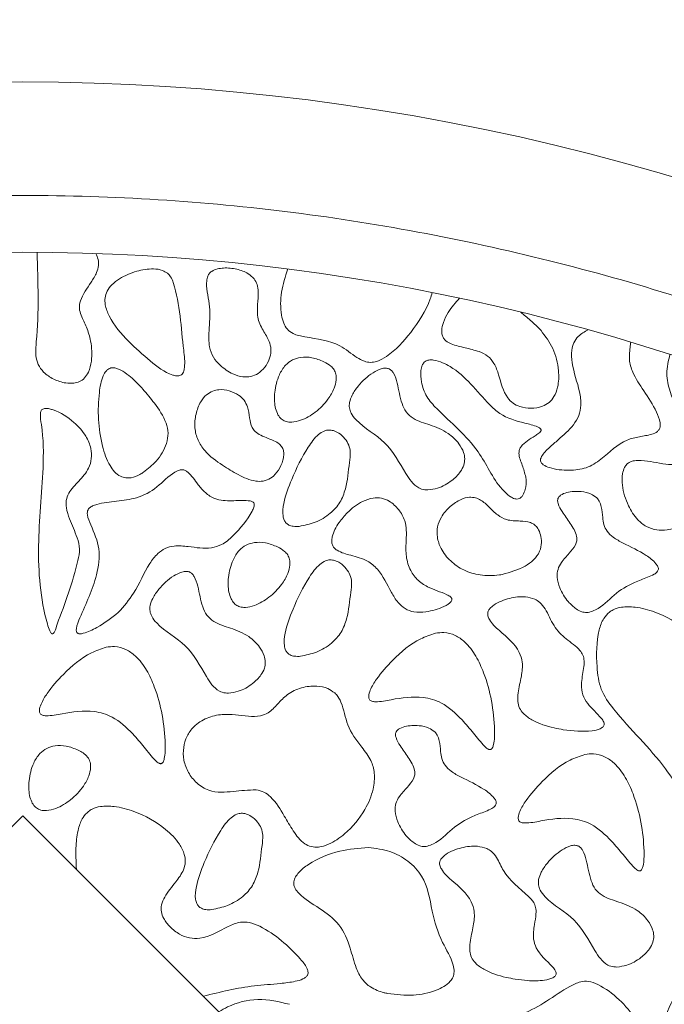
# Model space of a CAD drawing. Units: millimetres. Extents: x 38 to 1557, y -31 to 923.
# Drawn here: x 77 to 79, y 429 to 432 of the extents above; entities that cross this region are included whole.
import ezdxf

# ---------------------------------------------------------------- set-up
doc = ezdxf.new("R2010")
doc.units = ezdxf.units.MM
doc.header["$PDMODE"] = 35
doc.layers.add('DIM', color=6, linetype='Continuous')
doc.styles.add('勝泰-2.7', font='simplex.shx', dxfattribs={"height": 2.7, "bigfont": 'chineset.shx'})
doc.dimstyles.new('正常$0', dxfattribs={"dimtxt": 2, "dimasz": 3, "dimexe": 1, "dimexo": 0.625, "dimgap": 0.75, "dimtad": 1, "dimdsep": 46, "dimtxsty": '勝泰-2.7', "dimcen": 2.5, "dimclrd": 6, "dimclre": 6, "dimclrt": 6, "dimadec": 1, "dimazin": 0, "dimtfac": 1, "dimtmove": 0, "dimatfit": 3, "dimfxl": 0, "dimarcsym": 0})

# ---------------------------------------------------------------- blocks, each defined once
blk = doc.blocks.new('*D17')
at = {"layer": 'Defpoints', "color": 0, "ltscale": 10}
for p in [(80.3391, 435.1685), (73.6725, 430.5183), (80.3391, 430.5183)]:
    blk.add_point(p, dxfattribs=at)
at = {"layer": 'DIM', "color": 6, "lineweight": -2, "ltscale": 10}
for p, q in [((73.6725, 431.1433), (73.6725, 436.1685)), ((80.3391, 431.1433), (80.3391, 436.1685)), ((70.6725, 435.1685), (67.6725, 435.1685)), ((73.6725, 435.1685), (80.3391, 435.1685)), ((83.3391, 435.1685), (86.3391, 435.1685))]:
    blk.add_line(p, q, dxfattribs=at)
at = {"layer": 'DIM', "color": 6, "ltscale": 10}
for points in [[(70.6725, 435.6685), (70.6725, 434.6685), (73.6725, 435.1685)], [(83.3391, 435.6685), (83.3391, 434.6685), (80.3391, 435.1685)]]:
    blk.add_solid(points, dxfattribs=at)
at = {"layer": 'DIM', "color": 6, "ltscale": 10, "insert": (77.0058, 437.2685), "char_height": 2.7, "attachment_point": 5, "style": '勝泰-2.7'}
blk.add_mtext('40', dxfattribs=at)

msp = doc.modelspace()

# ---------------------------------------------------------------- linework, layer by layer
at = {"color": 7, "linetype": 'Continuous', "lineweight": 15}
for p, q in [((74.6969, 427.1393), (77.0058, 429.444)), ((77.0058, 429.444), (79.213, 427.2409))]:
    msp.add_line(p, q, dxfattribs=at)
for radius, start, end in [(6.6667, 60.84463, 119.15537), (6.1667, 63.6122, 116.3878)]:
    msp.add_arc((77.0058, 424.9325), radius, start, end, dxfattribs=at)
for points, knots in [([(74.0058, 430.5103), (74.2332, 430.6226), (74.6933, 430.8498), (75.436, 431.0838), (76.2112, 431.2328), (77.0058, 431.2824), (77.8004, 431.2328), (78.5756, 431.0838), (79.3183, 430.8498), (79.7784, 430.6226), (80.0058, 430.5103)], [0, 0, 0, 0, 0.121662, 0.246141, 0.372571, 0.5, 0.627429, 0.753859, 0.878337, 1, 1, 1, 1]), ([(77.048, 431.099), (77.0509, 431.0113), (77.0543, 430.9103), (77.0422, 430.8001), (77.0499, 430.7689), (77.0681, 430.7439), (77.0966, 430.725), (77.1276, 430.7146), (77.1539, 430.7134), (77.1732, 430.7182), (77.1887, 430.7297), (77.2017, 430.7504), (77.2106, 430.7876), (77.2082, 430.8332), (77.1946, 430.8781), (77.1786, 430.908), (77.1708, 430.9345), (77.1771, 430.9703), (77.2018, 431.0022), (77.222, 431.0356), (77.2295, 431.0587), (77.2284, 431.0785), (77.2229, 431.0896), (77.2201, 431.0955)], [0, 0, 0, 0, 0.2990128, 0.3441636, 0.3749832, 0.4060057, 0.44697, 0.4896843, 0.5157284, 0.5358986, 0.5562149, 0.5797945, 0.617705, 0.6846715, 0.7327087, 0.776244, 0.8004079, 0.8249189, 0.8965901, 0.9344582, 0.9580368, 0.9781027, 1, 1, 1, 1]), ([(77.4311, 431.0374), (77.4261, 431.0404), (77.4137, 431.0482), (77.3818, 431.0516), (77.3384, 431.0447), (77.297, 431.0272), (77.2682, 431.0057), (77.253, 430.9864), (77.2467, 430.9654), (77.2478, 430.9399), (77.2662, 430.8929), (77.3135, 430.8377), (77.3586, 430.7986), (77.3802, 430.7799)], [0, 0, 0, 0, 0.038013, 0.095776, 0.205137, 0.325753, 0.387958, 0.440274, 0.484853, 0.52929, 0.605988, 0.811751, 1, 1, 1, 1]), ([(77.3802, 430.7799), (77.4009, 430.7633), (77.4247, 430.7442), (77.456, 430.7357), (77.4641, 430.7357), (77.4698, 430.7376), (77.4745, 430.7415), (77.4788, 430.749), (77.4835, 430.7727), (77.471, 430.8612), (77.4688, 430.9516), (77.4421, 431.0263), (77.4344, 431.0341), (77.4311, 431.0374)], [0, 0, 0, 0, 0.18915, 0.217526, 0.234328, 0.247308, 0.260332, 0.277502, 0.309762, 0.433427, 0.92125, 0.966532, 1, 1, 1, 1]), ([(77.6854, 431.0208), (77.6797, 431.0262), (77.6654, 431.0399), (77.6335, 431.0505), (77.6025, 431.0541), (77.5774, 431.0507), (77.5624, 431.045), (77.5525, 431.0359), (77.5469, 431.0242), (77.5436, 430.9911), (77.5592, 430.9392), (77.5527, 430.8762), (77.5512, 430.8257), (77.5639, 430.7902), (77.5783, 430.7747), (77.5853, 430.7672)], [0, 0, 0, 0, 0.054604, 0.13905, 0.230915, 0.273761, 0.316939, 0.341972, 0.367054, 0.406664, 0.574105, 0.741046, 0.851339, 0.927931, 1, 1, 1, 1]), ([(77.7838, 431.0499), (77.7767, 431.0274), (77.763, 430.9836), (77.7618, 430.9284), (77.7708, 430.8919), (77.7818, 430.8722), (77.8034, 430.8563), (77.8574, 430.8458), (77.9276, 430.8386), (77.9763, 430.7953), (78.0067, 430.7785), (78.0271, 430.7745), (78.0501, 430.7789), (78.0944, 430.804), (78.1498, 430.8657), (78.1934, 430.9319), (78.2063, 430.9745), (78.2083, 430.9808)], [0, 0, 0, 0, 0.096173, 0.187329, 0.220878, 0.249094, 0.277609, 0.327395, 0.471581, 0.554541, 0.58769, 0.612696, 0.637719, 0.681682, 0.818075, 0.972995, 1, 1, 1, 1]), ([(77.5853, 430.7672), (77.5973, 430.7576), (77.6175, 430.7416), (77.6499, 430.7322), (77.6759, 430.7327), (77.6987, 430.7425), (77.7175, 430.7607), (77.7304, 430.7836), (77.7365, 430.8084), (77.7315, 430.8371), (77.7132, 430.8664), (77.6935, 430.9029), (77.6951, 430.9445), (77.698, 430.9776), (77.6956, 431.0039), (77.6886, 431.0155), (77.6854, 431.0208)], [0, 0, 0, 0, 0.108147, 0.180429, 0.234667, 0.289256, 0.35247, 0.417068, 0.473335, 0.530087, 0.618312, 0.71745, 0.817639, 0.904789, 0.956085, 1, 1, 1, 1]), ([(78.2887, 430.9643), (78.2765, 430.9509), (78.257, 430.9296), (78.2409, 430.896), (78.2355, 430.8732), (78.2365, 430.8571), (78.2408, 430.8463), (78.2499, 430.8366), (78.2713, 430.8257), (78.3051, 430.8192), (78.3323, 430.8114), (78.346, 430.8075)], [0, 0, 0, 0, 0.217949, 0.348367, 0.446559, 0.498488, 0.54162, 0.584832, 0.656206, 0.828025, 1, 1, 1, 1]), ([(78.5277, 430.8691), (78.5227, 430.8744), (78.5127, 430.8849), (78.4924, 430.9025), (78.4774, 430.9153), (78.4679, 430.9234)], [0, 0, 0, 0, 0.268407, 0.53663, 1, 1, 1, 1]), ([(78.346, 430.8075), (78.3548, 430.8037), (78.3725, 430.7962), (78.3923, 430.7707), (78.4078, 430.7279), (78.4174, 430.6837), (78.4446, 430.6547), (78.4685, 430.6435), (78.4985, 430.6394), (78.5285, 430.6443), (78.5521, 430.6569), (78.5683, 430.6763), (78.5797, 430.7085), (78.581, 430.7576), (78.5667, 430.8172), (78.5404, 430.8522), (78.5277, 430.8691)], [0, 0, 0, 0, 0.053311, 0.1073634, 0.1758007, 0.3118726, 0.353746, 0.3956185, 0.4583554, 0.5223691, 0.5645063, 0.6068327, 0.6623097, 0.7544173, 0.8814633, 1, 1, 1, 1]), ([(78.6658, 430.8715), (78.6556, 430.8657), (78.6388, 430.856), (78.6227, 430.8338), (78.6155, 430.8068), (78.6195, 430.7569), (78.639, 430.7055), (78.6466, 430.6527), (78.6404, 430.6187), (78.6177, 430.583), (78.5853, 430.5545), (78.5523, 430.5257), (78.5332, 430.5077), (78.5265, 430.4935), (78.5262, 430.4897), (78.5261, 430.4884)], [0, 0, 0, 0, 0.077522, 0.127802, 0.178076, 0.260158, 0.456292, 0.542854, 0.61205, 0.681278, 0.820075, 0.897175, 0.974684, 0.991539, 1, 1, 1, 1]), ([(78.791, 430.8351), (78.7906, 430.8314), (78.7899, 430.824), (78.7881, 430.8102), (78.7875, 430.8001), (78.7872, 430.7936)], [0, 0, 0, 0, 0.26795, 0.535852, 1, 1, 1, 1]), ([(77.8903, 430.7775), (77.8787, 430.7822), (77.8568, 430.791), (77.8243, 430.7919), (77.797, 430.7841), (77.7744, 430.7664), (77.7548, 430.7339), (77.7441, 430.6913), (77.7446, 430.652), (77.7523, 430.6265), (77.7599, 430.6139), (77.7658, 430.609), (77.7675, 430.6076)], [0, 0, 0, 0, 0.127729, 0.239358, 0.325372, 0.411805, 0.526075, 0.706832, 0.853651, 0.921955, 0.977008, 1, 1, 1, 1]), ([(77.7675, 430.6076), (77.7714, 430.6054), (77.78, 430.6004), (77.7993, 430.5992), (77.8295, 430.6064), (77.8672, 430.6287), (77.9005, 430.662), (77.9201, 430.6955), (77.9271, 430.7212), (77.9264, 430.7401), (77.9206, 430.7544), (77.9087, 430.7675), (77.8974, 430.7736), (77.8903, 430.7775)], [0, 0, 0, 0, 0.045161, 0.10194, 0.194431, 0.363854, 0.54739, 0.67609, 0.76114, 0.819712, 0.868424, 0.917109, 1, 1, 1, 1]), ([(78.483, 430.4387), (78.4798, 430.4504), (78.4735, 430.4737), (78.4615, 430.5001), (78.4638, 430.5197), (78.4716, 430.5333), (78.4883, 430.5461), (78.5065, 430.5573), (78.5196, 430.5659), (78.5252, 430.5709), (78.5273, 430.5741), (78.528, 430.5761), (78.5278, 430.578), (78.5268, 430.58), (78.5237, 430.5832), (78.5083, 430.5908), (78.4674, 430.6), (78.4151, 430.6151), (78.3462, 430.6787), (78.3016, 430.7433), (78.238, 430.7754), (78.2177, 430.7824), (78.2011, 430.7833), (78.1912, 430.7813), (78.1864, 430.7774), (78.1845, 430.7758)], [0, 0, 0, 0, 0.062441, 0.124578, 0.143021, 0.16153, 0.202938, 0.248705, 0.271588, 0.28307, 0.286974, 0.290923, 0.293764, 0.296593, 0.301708, 0.316588, 0.383529, 0.517258, 0.586259, 0.860325, 0.902637, 0.949957, 0.968676, 0.987588, 1, 1, 1, 1]), ([(78.5261, 430.4884), (78.5262, 430.4869), (78.5265, 430.4839), (78.5294, 430.4791), (78.5374, 430.4722), (78.5645, 430.4614), (78.6075, 430.4568), (78.6614, 430.4629), (78.7176, 430.498), (78.7603, 430.5454), (78.8166, 430.5576), (78.8468, 430.5621), (78.8673, 430.5697), (78.8751, 430.5787), (78.8779, 430.5878), (78.8771, 430.6058), (78.8619, 430.6426), (78.8313, 430.6899), (78.7979, 430.7381), (78.7874, 430.7746), (78.7872, 430.7905), (78.7872, 430.7936)], [0, 0, 0, 0, 0.007093, 0.014182, 0.025912, 0.057312, 0.151104, 0.230549, 0.310619, 0.462543, 0.52157, 0.580158, 0.6098, 0.622626, 0.635444, 0.65454, 0.707067, 0.822748, 0.924113, 0.985105, 1, 1, 1, 1]), ([(78.9063, 430.799), (78.9018, 430.7803), (78.8929, 430.7441), (78.9087, 430.671), (78.9459, 430.6085), (78.9576, 430.5478), (78.9579, 430.516), (78.9545, 430.4988), (78.9474, 430.4865), (78.9383, 430.4791), (78.92, 430.4741), (78.8803, 430.4773), (78.8397, 430.4879), (78.804, 430.4879), (78.7892, 430.484), (78.7792, 430.4767), (78.7711, 430.4652), (78.7649, 430.4441), (78.7658, 430.405), (78.7805, 430.3577), (78.8064, 430.3166), (78.836, 430.292), (78.8666, 430.2823), (78.9026, 430.2828), (78.9416, 430.2953), (78.9799, 430.3246), (79.03, 430.3519), (79.0803, 430.3546), (79.1158, 430.3675), (79.1324, 430.381), (79.1441, 430.4016), (79.1512, 430.4352), (79.1471, 430.4829), (79.1243, 430.5331), (79.0992, 430.5773), (79.0936, 430.627), (79.1089, 430.6731), (79.1203, 430.7064), (79.1261, 430.7232)], [0, 0, 0, 0, 0.041133, 0.079846, 0.158001, 0.19722, 0.211954, 0.226788, 0.234537, 0.242355, 0.251403, 0.274896, 0.327433, 0.342086, 0.351846, 0.360063, 0.368251, 0.381972, 0.406825, 0.451914, 0.487597, 0.51061, 0.533746, 0.555584, 0.587865, 0.620178, 0.659958, 0.709144, 0.727213, 0.740892, 0.754552, 0.777673, 0.814296, 0.856164, 0.896234, 0.923495, 0.961402, 1, 1, 1, 1]), ([(77.2583, 430.7567), (77.2556, 430.7547), (77.2485, 430.7493), (77.2367, 430.726), (77.2239, 430.652), (77.2284, 430.5604), (77.2542, 430.483), (77.2746, 430.454), (77.2906, 430.441), (77.3083, 430.4355), (77.3282, 430.4366), (77.3458, 430.4437), (77.357, 430.4507), (77.3607, 430.453)], [0, 0, 0, 0, 0.024457, 0.063876, 0.185559, 0.568865, 0.717999, 0.771612, 0.825697, 0.864732, 0.903737, 0.968576, 1, 1, 1, 1]), ([(77.3607, 430.453), (77.3735, 430.4633), (77.4021, 430.4864), (77.4275, 430.5275), (77.4345, 430.5678), (77.4249, 430.6103), (77.3956, 430.6526), (77.3624, 430.6937), (77.3351, 430.7222), (77.3117, 430.7423), (77.2928, 430.7545), (77.2764, 430.7598), (77.266, 430.7602), (77.2604, 430.7577), (77.2583, 430.7567)], [0, 0, 0, 0, 0.1196259, 0.2648006, 0.337794, 0.4108281, 0.5739622, 0.7039961, 0.7948539, 0.8586906, 0.9275725, 0.9553197, 0.9833668, 1, 1, 1, 1]), ([(78.0814, 430.7567), (78.0782, 430.7576), (78.0708, 430.7597), (78.054, 430.7561), (78.0247, 430.741), (77.9954, 430.7138), (77.9739, 430.6827), (77.9649, 430.6605), (77.9641, 430.642), (77.9703, 430.6238), (78.0019, 430.5849), (78.0772, 430.5474), (78.1163, 430.472), (78.146, 430.4252), (78.1648, 430.4073), (78.1831, 430.4013), (78.1923, 430.4012), (78.1954, 430.4011)], [0, 0, 0, 0, 0.0183609, 0.0440051, 0.0954874, 0.2073844, 0.2691095, 0.3124154, 0.3430929, 0.3738074, 0.4205613, 0.6273569, 0.8374479, 0.8920541, 0.9473859, 0.9823043, 1, 1, 1, 1]), ([(78.1954, 430.4011), (78.2051, 430.4025), (78.2306, 430.406), (78.2639, 430.4254), (78.2892, 430.45), (78.3015, 430.4726), (78.3046, 430.4925), (78.3003, 430.5145), (78.285, 430.5416), (78.2523, 430.5725), (78.2036, 430.5923), (78.1583, 430.6047), (78.1302, 430.6289), (78.1188, 430.6557), (78.1088, 430.6942), (78.1044, 430.7291), (78.0892, 430.752), (78.0839, 430.7552), (78.0814, 430.7567)], [0, 0, 0, 0, 0.055882, 0.147125, 0.214729, 0.256866, 0.292462, 0.327972, 0.383639, 0.46809, 0.580882, 0.682205, 0.734608, 0.786865, 0.846072, 0.964442, 0.983446, 1, 1, 1, 1]), ([(78.1845, 430.7758), (78.1825, 430.773), (78.1772, 430.7659), (78.1735, 430.7459), (78.1758, 430.7141), (78.1897, 430.6736), (78.2506, 430.6074), (78.3447, 430.5336), (78.3889, 430.4255), (78.432, 430.384), (78.4479, 430.3754), (78.4571, 430.3739), (78.4636, 430.3752), (78.4699, 430.3793), (78.4766, 430.3882), (78.4832, 430.4066), (78.4847, 430.425), (78.4832, 430.4369), (78.483, 430.4387)], [0, 0, 0, 0, 0.017512, 0.044847, 0.10122, 0.179996, 0.25748, 0.556562, 0.779617, 0.835416, 0.858978, 0.870506, 0.882144, 0.892239, 0.907865, 0.93833, 0.991013, 1, 1, 1, 1]), ([(77.5644, 430.6915), (77.5579, 430.6882), (77.5434, 430.6809), (77.5252, 430.6571), (77.5128, 430.6235), (77.5095, 430.5843), (77.5185, 430.5466), (77.5453, 430.5069), (77.5884, 430.4751), (77.6383, 430.445), (77.6786, 430.4269), (77.709, 430.4255), (77.72, 430.4291), (77.724, 430.4304)], [0, 0, 0, 0, 0.052384, 0.117221, 0.211857, 0.310405, 0.399749, 0.488972, 0.653111, 0.784071, 0.916066, 0.969272, 1, 1, 1, 1]), ([(77.724, 430.4304), (77.7303, 430.4339), (77.7455, 430.4424), (77.7619, 430.4659), (77.7714, 430.49), (77.7729, 430.5099), (77.7701, 430.5233), (77.7617, 430.5351), (77.7395, 430.5489), (77.7125, 430.5564), (77.6885, 430.5704), (77.6761, 430.5882), (77.6717, 430.6139), (77.6684, 430.6418), (77.6567, 430.6652), (77.6381, 430.6819), (77.6127, 430.6934), (77.5859, 430.6972), (77.5702, 430.693), (77.5644, 430.6915)], [0, 0, 0, 0, 0.052707, 0.127254, 0.205013, 0.241604, 0.272653, 0.304006, 0.3457, 0.462032, 0.510408, 0.546616, 0.617912, 0.699354, 0.752935, 0.806463, 0.880898, 0.956135, 1, 1, 1, 1]), ([(77.1071, 430.007), (77.1301, 430.0682), (77.1569, 430.14), (77.1754, 430.2276), (77.1638, 430.2696), (77.1456, 430.3076), (77.1338, 430.3445), (77.1323, 430.3706), (77.1435, 430.3994), (77.1711, 430.427), (77.199, 430.4582), (77.209, 430.4931), (77.2067, 430.5262), (77.1907, 430.5645), (77.1538, 430.6056), (77.1144, 430.6303), (77.0844, 430.6395), (77.075, 430.6409), (77.0674, 430.6398), (77.0631, 430.6377), (77.0604, 430.6347), (77.0595, 430.6327), (77.0591, 430.6318)], [0, 0, 0, 0, 0.2597337, 0.3040713, 0.3484869, 0.4281312, 0.471856, 0.5006751, 0.5298037, 0.5908164, 0.6535785, 0.6923966, 0.7311262, 0.7827044, 0.8531805, 0.9471741, 0.9613869, 0.9776112, 0.9843743, 0.9912081, 0.9962777, 1, 1, 1, 1]), ([(77.0591, 430.6318), (77.0587, 430.6295), (77.0563, 430.6166), (77.0673, 430.5612), (77.0671, 430.4318), (77.0452, 430.237), (77.058, 430.0748), (77.0826, 429.9923), (77.0872, 429.9834), (77.0892, 429.9807), (77.0911, 429.9792), (77.0924, 429.9787), (77.0936, 429.9788), (77.0949, 429.9792), (77.0971, 429.981), (77.1024, 429.99), (77.105, 429.9994), (77.1071, 430.007)], [0, 0, 0, 0, 0.010291, 0.056437, 0.239987, 0.57136, 0.904604, 0.935845, 0.941873, 0.948068, 0.950179, 0.952311, 0.953862, 0.955408, 0.958145, 0.965894, 1, 1, 1, 1]), ([(77.918, 430.5754), (77.9135, 430.5763), (77.9045, 430.5781), (77.889, 430.5741), (77.8662, 430.5589), (77.8318, 430.511), (77.7986, 430.4425), (77.7731, 430.3744), (77.7678, 430.3324), (77.7728, 430.3129), (77.7788, 430.3035), (77.788, 430.2969), (77.8016, 430.2933), (77.812, 430.2937), (77.818, 430.294)], [0, 0, 0, 0, 0.036184, 0.07239, 0.123966, 0.251625, 0.534145, 0.731348, 0.830584, 0.863498, 0.89044, 0.917497, 0.952086, 1, 1, 1, 1]), ([(77.818, 430.294), (77.8337, 430.2973), (77.8664, 430.3042), (77.9081, 430.3289), (77.9392, 430.3635), (77.9589, 430.4155), (77.9626, 430.4659), (77.9692, 430.5091), (77.9642, 430.5335), (77.9519, 430.5525), (77.9364, 430.5677), (77.9233, 430.5732), (77.918, 430.5754)], [0, 0, 0, 0, 0.126538, 0.263334, 0.376163, 0.488656, 0.696117, 0.776295, 0.832414, 0.888358, 0.954399, 1, 1, 1, 1]), ([(77.4681, 430.4603), (77.4628, 430.458), (77.4365, 430.447), (77.4027, 430.4063), (77.3435, 430.3752), (77.2814, 430.3678), (77.2377, 430.3636), (77.2114, 430.3547), (77.2025, 430.3494), (77.1973, 430.3432), (77.195, 430.3359), (77.1961, 430.3203), (77.2117, 430.2852), (77.2363, 430.2284), (77.222, 430.1307), (77.1871, 430.0574), (77.164, 430.0026), (77.163, 429.9872), (77.1647, 429.9828), (77.1665, 429.9807), (77.1692, 429.9792), (77.1751, 429.9782), (77.1945, 429.982), (77.2343, 430.0009), (77.2662, 430.0253), (77.2865, 430.0409)], [0, 0, 0, 0, 0.021141, 0.103806, 0.187314, 0.259422, 0.331206, 0.347271, 0.360633, 0.368555, 0.376523, 0.387652, 0.424986, 0.516121, 0.609085, 0.773826, 0.814855, 0.825202, 0.828884, 0.832012, 0.835136, 0.840032, 0.853357, 0.906422, 1, 1, 1, 1]), ([(77.2865, 430.0409), (77.3026, 430.0593), (77.3405, 430.1028), (77.3655, 430.1692), (77.3989, 430.2126), (77.4238, 430.2311), (77.4554, 430.2383), (77.5009, 430.2345), (77.548, 430.226), (77.5941, 430.2402), (77.6362, 430.2766), (77.6676, 430.315), (77.6839, 430.348), (77.6857, 430.3554), (77.6858, 430.3596), (77.6845, 430.3629), (77.6823, 430.3655), (77.6768, 430.3684), (77.6553, 430.3714), (77.6194, 430.3679), (77.5743, 430.3706), (77.5414, 430.3916), (77.5223, 430.4147), (77.5066, 430.4359), (77.4943, 430.4508), (77.4832, 430.4585), (77.4753, 430.461), (77.4704, 430.4605), (77.4681, 430.4603)], [0, 0, 0, 0, 0.089361, 0.210688, 0.256595, 0.28927, 0.322166, 0.373194, 0.456707, 0.494499, 0.545926, 0.65868, 0.674794, 0.68054, 0.686333, 0.689916, 0.693501, 0.698716, 0.712299, 0.772262, 0.832462, 0.873186, 0.911568, 0.94215, 0.970436, 0.981916, 0.991721, 1, 1, 1, 1]), ([(78.2662, 430.0807), (78.2659, 430.0817), (78.2652, 430.0839), (78.2603, 430.0889), (78.237, 430.101), (78.2009, 430.111), (78.1624, 430.1365), (78.1398, 430.1699), (78.1295, 430.2111), (78.1324, 430.2585), (78.1333, 430.3054), (78.1112, 430.3443), (78.0866, 430.3672), (78.0595, 430.3783), (78.0318, 430.3786), (77.996, 430.3653), (77.9617, 430.3398), (77.9424, 430.3154), (77.9346, 430.3055)], [0, 0, 0, 0, 0.0052742, 0.0129461, 0.0367785, 0.1486377, 0.2164212, 0.2845868, 0.3643926, 0.4433902, 0.5452407, 0.6133467, 0.6815625, 0.7258763, 0.7703977, 0.829924, 0.931436, 1, 1, 1, 1]), ([(78.3355, 430.3781), (78.3295, 430.379), (78.3151, 430.381), (78.2883, 430.3725), (78.2592, 430.3531), (78.2354, 430.3248), (78.2221, 430.2933), (78.2217, 430.2606), (78.2343, 430.2249), (78.2609, 430.1905), (78.3009, 430.1632), (78.3507, 430.1487), (78.3897, 430.1487), (78.411, 430.1523), (78.4138, 430.1528)], [0, 0, 0, 0, 0.042748, 0.101162, 0.19214, 0.287072, 0.357735, 0.428753, 0.511629, 0.619961, 0.729675, 0.847417, 0.97996, 1, 1, 1, 1]), ([(78.4138, 430.1528), (78.437, 430.1592), (78.4702, 430.1683), (78.5067, 430.1944), (78.525, 430.2186), (78.5303, 430.2457), (78.5273, 430.2689), (78.52, 430.2867), (78.5095, 430.2991), (78.4916, 430.3082), (78.4632, 430.3102), (78.4293, 430.3103), (78.398, 430.3274), (78.3756, 430.3502), (78.3557, 430.3701), (78.3405, 430.3761), (78.3355, 430.3781)], [0, 0, 0, 0, 0.17258, 0.246867, 0.321989, 0.386519, 0.441935, 0.490066, 0.523803, 0.557697, 0.632335, 0.727822, 0.799661, 0.882862, 0.96101, 1, 1, 1, 1]), ([(78.6913, 430.3781), (78.6859, 430.3821), (78.6724, 430.3921), (78.6413, 430.3978), (78.6104, 430.3966), (78.5883, 430.3884), (78.5801, 430.3812), (78.577, 430.3757), (78.5759, 430.3688), (78.5786, 430.3552), (78.5923, 430.3328), (78.6138, 430.3034), (78.6319, 430.2749), (78.6334, 430.2519), (78.6271, 430.2338), (78.6095, 430.2136), (78.589, 430.1922), (78.5761, 430.1681), (78.5741, 430.1419), (78.5829, 430.1083), (78.6028, 430.0761), (78.6268, 430.0535), (78.6458, 430.0432), (78.6597, 430.0406), (78.6672, 430.0418), (78.67, 430.0422)], [0, 0, 0, 0, 0.0369023, 0.0926333, 0.1705672, 0.2071902, 0.2202762, 0.2309304, 0.2415874, 0.258185, 0.306822, 0.3849365, 0.463757, 0.4870479, 0.5103677, 0.5680008, 0.6338563, 0.675268, 0.7169214, 0.7763902, 0.8654336, 0.9236628, 0.9577514, 0.9845704, 1, 1, 1, 1]), ([(78.67, 430.0422), (78.6759, 430.0443), (78.704, 430.0542), (78.7405, 430.0953), (78.7926, 430.1273), (78.8343, 430.1415), (78.8557, 430.1507), (78.8654, 430.1571), (78.8698, 430.1615), (78.8721, 430.1663), (78.8724, 430.171), (78.8703, 430.1775), (78.8597, 430.1921), (78.826, 430.2177), (78.7812, 430.2382), (78.7413, 430.2596), (78.7212, 430.278), (78.7112, 430.2989), (78.7081, 430.3236), (78.7063, 430.3469), (78.7003, 430.3671), (78.6939, 430.375), (78.6913, 430.3781)], [0, 0, 0, 0, 0.0348546, 0.1655408, 0.2956817, 0.3729811, 0.4116773, 0.4248196, 0.4380565, 0.4459192, 0.4538247, 0.4637655, 0.4833945, 0.553621, 0.6962579, 0.7587181, 0.8059568, 0.8457959, 0.8851135, 0.9438261, 0.9772875, 1, 1, 1, 1]), ([(77.9346, 430.3055), (77.9263, 430.292), (77.9155, 430.2747), (77.9127, 430.2509), (77.9145, 430.2397), (77.9201, 430.2303), (77.9372, 430.2173), (77.9721, 430.2084), (78.0151, 430.1973), (78.0598, 430.1603), (78.0801, 430.1125), (78.1051, 430.072), (78.1277, 430.051), (78.1568, 430.0406), (78.1964, 430.0428), (78.2292, 430.0517), (78.2518, 430.0633), (78.259, 430.0682), (78.2637, 430.0729), (78.2658, 430.0763), (78.2664, 430.0791), (78.2662, 430.0803), (78.2662, 430.0807)], [0, 0, 0, 0, 0.090117, 0.11573, 0.136782, 0.154552, 0.17757, 0.259173, 0.359672, 0.432175, 0.585509, 0.654319, 0.707114, 0.76036, 0.828433, 0.933664, 0.954351, 0.974996, 0.983883, 0.992841, 0.997721, 1, 1, 1, 1]), ([(77.7544, 430.2337), (77.7427, 430.2384), (77.7208, 430.2472), (77.6883, 430.2481), (77.6611, 430.2404), (77.6385, 430.2226), (77.6189, 430.1901), (77.6082, 430.1476), (77.6087, 430.1082), (77.6163, 430.0827), (77.624, 430.0701), (77.6299, 430.0652), (77.6316, 430.0638)], [0, 0, 0, 0, 0.127729, 0.239358, 0.325373, 0.411805, 0.526076, 0.706831, 0.853651, 0.921956, 0.977008, 1, 1, 1, 1]), ([(77.6316, 430.0638), (77.6354, 430.0616), (77.644, 430.0566), (77.6634, 430.0554), (77.6936, 430.0626), (77.7313, 430.0849), (77.7645, 430.1182), (77.7841, 430.1517), (77.7911, 430.1774), (77.7904, 430.1963), (77.7847, 430.2106), (77.7727, 430.2237), (77.7615, 430.2298), (77.7544, 430.2337)], [0, 0, 0, 0, 0.045162, 0.10194, 0.194431, 0.363855, 0.54739, 0.676091, 0.761141, 0.819712, 0.868425, 0.91711, 1, 1, 1, 1]), ([(77.9218, 430.194), (77.9173, 430.1949), (77.9083, 430.1967), (77.8928, 430.1927), (77.87, 430.1775), (77.8356, 430.1296), (77.8024, 430.0611), (77.7768, 429.993), (77.7716, 429.951), (77.7766, 429.9315), (77.7826, 429.9221), (77.7918, 429.9154), (77.8054, 429.9119), (77.8157, 429.9123), (77.8218, 429.9126)], [0, 0, 0, 0, 0.036184, 0.072389, 0.123966, 0.251625, 0.534144, 0.731348, 0.830583, 0.863498, 0.890439, 0.917496, 0.952086, 1, 1, 1, 1]), ([(77.8218, 429.9126), (77.8375, 429.9159), (77.8701, 429.9228), (77.9119, 429.9475), (77.943, 429.9821), (77.9626, 430.0341), (77.9664, 430.0845), (77.973, 430.1277), (77.968, 430.1521), (77.9556, 430.1711), (77.9402, 430.1863), (77.9271, 430.1918), (77.9218, 430.194)], [0, 0, 0, 0, 0.126537, 0.263334, 0.376162, 0.488656, 0.696117, 0.776294, 0.832414, 0.888357, 0.954399, 1, 1, 1, 1]), ([(77.496, 430.1601), (77.4929, 430.1609), (77.4855, 430.163), (77.4687, 430.1595), (77.4394, 430.1443), (77.4101, 430.1171), (77.3885, 430.0861), (77.3795, 430.0639), (77.3788, 430.0453), (77.3849, 430.0271), (77.4166, 429.9882), (77.4918, 429.9507), (77.531, 429.8754), (77.5606, 429.8285), (77.5794, 429.8106), (77.5978, 429.8046), (77.607, 429.8045), (77.61, 429.8044)], [0, 0, 0, 0, 0.018361, 0.044005, 0.095488, 0.207385, 0.26911, 0.312416, 0.343093, 0.373808, 0.420561, 0.627357, 0.837448, 0.892054, 0.947386, 0.982304, 1, 1, 1, 1]), ([(77.61, 429.8044), (77.6197, 429.8058), (77.6453, 429.8093), (77.6785, 429.8287), (77.7039, 429.8533), (77.7162, 429.876), (77.7192, 429.8958), (77.7149, 429.9179), (77.6997, 429.9449), (77.667, 429.9758), (77.6183, 429.9956), (77.573, 430.008), (77.5449, 430.0322), (77.5335, 430.059), (77.5235, 430.0975), (77.519, 430.1325), (77.5039, 430.1553), (77.4985, 430.1586), (77.496, 430.1601)], [0, 0, 0, 0, 0.055882, 0.147125, 0.214729, 0.256866, 0.292462, 0.327973, 0.38364, 0.46809, 0.580883, 0.682205, 0.734608, 0.786866, 0.846072, 0.964442, 0.983446, 1, 1, 1, 1]), ([(78.5091, 430.0807), (78.5001, 430.0833), (78.4761, 430.0903), (78.4338, 430.0838), (78.3979, 430.0709), (78.3785, 430.0548), (78.3726, 430.046), (78.3706, 430.0384), (78.3715, 430.0297), (78.3806, 430.0106), (78.4157, 429.9782), (78.4589, 429.9433), (78.4754, 429.8918), (78.4703, 429.8509), (78.4606, 429.8132), (78.4585, 429.7814), (78.4636, 429.7601), (78.4777, 429.7407), (78.5113, 429.7179), (78.5524, 429.7044), (78.5841, 429.6986), (78.5931, 429.6969)], [0, 0, 0, 0, 0.045107, 0.120058, 0.201935, 0.226788, 0.240859, 0.252456, 0.26405, 0.282543, 0.353557, 0.49331, 0.541062, 0.608629, 0.689261, 0.730173, 0.761628, 0.793227, 0.843893, 0.955879, 1, 1, 1, 1]), ([(78.5931, 429.6969), (78.6213, 429.6936), (78.6577, 429.6894), (78.6965, 429.6971), (78.7073, 429.7031), (78.7112, 429.7071), (78.713, 429.7109), (78.7134, 429.7152), (78.7112, 429.7223), (78.6952, 429.7429), (78.6694, 429.7647), (78.6479, 429.799), (78.6447, 429.8355), (78.6521, 429.8682), (78.655, 429.8972), (78.6517, 429.916), (78.6354, 429.9403), (78.6, 429.9617), (78.5622, 430.0018), (78.5463, 430.0436), (78.5266, 430.0706), (78.5143, 430.0777), (78.5091, 430.0807)], [0, 0, 0, 0, 0.147835, 0.190241, 0.203774, 0.212126, 0.21885, 0.225592, 0.234135, 0.257015, 0.359924, 0.411582, 0.463761, 0.546463, 0.586706, 0.615381, 0.64417, 0.736525, 0.828755, 0.926411, 0.968916, 1, 1, 1, 1]), ([(79.3665, 429.5558), (79.3684, 429.5577), (79.3715, 429.5609), (79.3734, 429.5671), (79.3731, 429.5742), (79.3672, 429.5896), (79.3244, 429.6401), (79.2688, 429.6894), (79.2033, 429.7178), (79.1703, 429.7182), (79.1224, 429.6985), (79.0763, 429.6682), (79.0243, 429.669), (78.9941, 429.6815), (78.9679, 429.7011), (78.9499, 429.7243), (78.9412, 429.747), (78.9417, 429.7696), (78.956, 429.8004), (78.9824, 429.8314), (79.0064, 429.8642), (79.0139, 429.8933), (79.0102, 429.9199), (78.9923, 429.9547), (78.9445, 430.0024), (78.8775, 430.0396), (78.8105, 430.0579), (78.7683, 430.0588), (78.7426, 430.0519), (78.732, 430.0448), (78.7286, 430.0425)], [0, 0, 0, 0, 0.00738, 0.012386, 0.017375, 0.027025, 0.057632, 0.199975, 0.230276, 0.254084, 0.289466, 0.373341, 0.401974, 0.430493, 0.463294, 0.49228, 0.511112, 0.53014, 0.553297, 0.604309, 0.643799, 0.665, 0.68622, 0.717181, 0.772509, 0.871959, 0.927415, 0.964644, 0.988553, 1, 1, 1, 1]), ([(78.7286, 430.0425), (78.7226, 430.0365), (78.708, 430.0219), (78.6902, 429.9664), (78.6894, 429.8959), (78.6994, 429.8136), (78.7727, 429.7118), (78.8683, 429.6253), (78.9323, 429.5237), (78.976, 429.4958), (79.031, 429.4877), (79.1166, 429.5155), (79.2173, 429.5319), (79.2982, 429.5367), (79.3403, 429.5438), (79.359, 429.5501), (79.3652, 429.5548), (79.3665, 429.5558)], [0, 0, 0, 0, 0.0238638, 0.0581714, 0.1609111, 0.2243939, 0.2888683, 0.5096383, 0.5935596, 0.6235612, 0.6537184, 0.7482929, 0.8736434, 0.9450068, 0.9777885, 0.9953849, 1, 1, 1, 1]), ([(78.2177, 429.9803), (78.203, 429.9754), (78.1554, 429.9593), (78.0978, 429.909), (78.0505, 429.8558), (78.0281, 429.8192), (78.0214, 429.7996), (78.0218, 429.7901), (78.0235, 429.7857), (78.0265, 429.7824), (78.0326, 429.7796), (78.0537, 429.7781), (78.1033, 429.7887), (78.1693, 429.798), (78.2446, 429.7765), (78.2769, 429.7447), (78.2959, 429.7261)], [0, 0, 0, 0, 0.0796097, 0.2573133, 0.3831765, 0.4461168, 0.4777695, 0.4873963, 0.4944762, 0.5016076, 0.5096726, 0.5282973, 0.6088061, 0.7706018, 0.8655884, 1, 1, 1, 1]), ([(78.2959, 429.7261), (78.3073, 429.7132), (78.3301, 429.6874), (78.3529, 429.6563), (78.3699, 429.6408), (78.3758, 429.6385), (78.3784, 429.6383), (78.3806, 429.6389), (78.3828, 429.6405), (78.3861, 429.645), (78.3914, 429.6637), (78.3918, 429.7391), (78.3763, 429.8288), (78.3378, 429.9135), (78.3095, 429.9519), (78.2762, 429.9756), (78.2455, 429.9841), (78.226, 429.9814), (78.2177, 429.9803)], [0, 0, 0, 0, 0.093144, 0.186214, 0.209636, 0.215237, 0.219815, 0.223682, 0.22754, 0.234339, 0.253569, 0.330862, 0.640293, 0.736469, 0.833195, 0.893886, 0.95505, 1, 1, 1, 1]), ([(77.2509, 429.9391), (77.2362, 429.9341), (77.1886, 429.9181), (77.131, 429.8677), (77.0837, 429.8145), (77.0613, 429.7779), (77.0546, 429.7584), (77.0551, 429.7489), (77.0567, 429.7444), (77.0597, 429.7412), (77.0658, 429.7384), (77.0869, 429.7369), (77.1366, 429.7474), (77.2025, 429.7567), (77.2779, 429.7353), (77.3102, 429.7035), (77.3291, 429.6848)], [0, 0, 0, 0, 0.07961, 0.257313, 0.383177, 0.446117, 0.47777, 0.487396, 0.494476, 0.501608, 0.509673, 0.528298, 0.608806, 0.770602, 0.865588, 1, 1, 1, 1]), ([(77.3291, 429.6848), (77.3405, 429.6719), (77.3633, 429.6461), (77.3862, 429.615), (77.4032, 429.5995), (77.409, 429.5972), (77.4116, 429.597), (77.4139, 429.5977), (77.4161, 429.5992), (77.4193, 429.6038), (77.4247, 429.6224), (77.425, 429.6979), (77.4095, 429.7876), (77.3711, 429.8723), (77.3428, 429.9106), (77.3095, 429.9343), (77.2787, 429.9428), (77.2592, 429.9402), (77.2509, 429.9391)], [0, 0, 0, 0, 0.093144, 0.186214, 0.209636, 0.215237, 0.219815, 0.223682, 0.22754, 0.234339, 0.253569, 0.330862, 0.640293, 0.736469, 0.833195, 0.893886, 0.955051, 1, 1, 1, 1]), ([(77.9218, 429.8051), (77.9152, 429.8098), (77.8996, 429.8208), (77.8651, 429.8267), (77.8236, 429.8225), (77.7831, 429.8031), (77.7547, 429.7731), (77.7314, 429.7477), (77.7006, 429.7348), (77.6545, 429.7365), (77.6021, 429.7464), (77.546, 429.7332), (77.5093, 429.7103), (77.4867, 429.6785), (77.4767, 429.6443), (77.4772, 429.6068), (77.491, 429.5701), (77.5162, 429.5387), (77.55, 429.5171), (77.5883, 429.5116), (77.6344, 429.5177), (77.6687, 429.5194), (77.6911, 429.5206)], [0, 0, 0, 0, 0.0292525, 0.0693893, 0.1246182, 0.1803151, 0.2293513, 0.2755361, 0.3050597, 0.3480823, 0.4421242, 0.4984516, 0.5550894, 0.5967917, 0.6384015, 0.6840175, 0.7317046, 0.7791225, 0.8298347, 0.8743872, 0.9177926, 1, 1, 1, 1]), ([(77.6911, 429.5206), (77.699, 429.5189), (77.7148, 429.5154), (77.7461, 429.4904), (77.7711, 429.4487), (77.7991, 429.3998), (77.8241, 429.3657), (77.8528, 429.3522), (77.8776, 429.3514), (77.9126, 429.3621), (77.9627, 429.3969), (78.009, 429.4527), (78.0361, 429.5164), (78.0405, 429.5668), (78.0296, 429.6107), (77.9948, 429.6531), (77.956, 429.7065), (77.9481, 429.7649), (77.9315, 429.7956), (77.9235, 429.8034), (77.9218, 429.8051)], [0, 0, 0, 0, 0.029332, 0.058631, 0.143429, 0.205128, 0.267495, 0.293065, 0.318603, 0.356663, 0.42503, 0.539435, 0.618008, 0.675487, 0.721952, 0.779911, 0.874453, 0.959079, 0.991156, 1, 1, 1, 1]), ([(78.2155, 429.6908), (78.2101, 429.6948), (78.1965, 429.7048), (78.1655, 429.7105), (78.1346, 429.7093), (78.1125, 429.7012), (78.1043, 429.6939), (78.1012, 429.6884), (78.1001, 429.6815), (78.1028, 429.6679), (78.1164, 429.6455), (78.138, 429.6161), (78.156, 429.5876), (78.1576, 429.5646), (78.1513, 429.5465), (78.1337, 429.5263), (78.1132, 429.5049), (78.1003, 429.4808), (78.0983, 429.4546), (78.1071, 429.421), (78.127, 429.3888), (78.1509, 429.3662), (78.17, 429.3559), (78.1839, 429.3533), (78.1914, 429.3545), (78.1941, 429.3549)], [0, 0, 0, 0, 0.036902, 0.092633, 0.170567, 0.20719, 0.220276, 0.23093, 0.241587, 0.258184, 0.306822, 0.384936, 0.463756, 0.487048, 0.510367, 0.568001, 0.633856, 0.675268, 0.716921, 0.77639, 0.865434, 0.923663, 0.957751, 0.98457, 1, 1, 1, 1]), ([(78.1941, 429.3549), (78.2001, 429.357), (78.2282, 429.367), (78.2646, 429.408), (78.3168, 429.44), (78.3585, 429.4542), (78.3799, 429.4634), (78.3896, 429.4698), (78.394, 429.4742), (78.3963, 429.479), (78.3966, 429.4837), (78.3945, 429.4902), (78.3839, 429.5048), (78.3502, 429.5304), (78.3054, 429.5509), (78.2655, 429.5724), (78.2454, 429.5907), (78.2354, 429.6116), (78.2323, 429.6363), (78.2305, 429.6596), (78.2245, 429.6799), (78.2181, 429.6877), (78.2155, 429.6908)], [0, 0, 0, 0, 0.034854, 0.16554, 0.295681, 0.372981, 0.411677, 0.42482, 0.438056, 0.445919, 0.453824, 0.463765, 0.483394, 0.553621, 0.696257, 0.758718, 0.805956, 0.845795, 0.885113, 0.943825, 0.977287, 1, 1, 1, 1]), ([(77.1691, 429.637), (77.1574, 429.6417), (77.1355, 429.6505), (77.103, 429.6515), (77.0758, 429.6437), (77.0531, 429.626), (77.0335, 429.5934), (77.0228, 429.5509), (77.0233, 429.5115), (77.031, 429.486), (77.0386, 429.4735), (77.0445, 429.4686), (77.0463, 429.4671)], [0, 0, 0, 0, 0.127729, 0.239358, 0.325373, 0.411804, 0.526075, 0.706831, 0.853651, 0.921956, 0.977007, 1, 1, 1, 1]), ([(77.0463, 429.4671), (77.0503, 429.4648), (77.0593, 429.4597), (77.0795, 429.4588), (77.1106, 429.4669), (77.1491, 429.4906), (77.1816, 429.5247), (77.2, 429.5581), (77.206, 429.5827), (77.2047, 429.6021), (77.197, 429.6179), (77.1838, 429.6291), (77.1738, 429.6345), (77.1691, 429.637)], [0, 0, 0, 0, 0.0477575, 0.1062422, 0.2021208, 0.3773595, 0.5661627, 0.683917, 0.7683576, 0.8248866, 0.8819056, 0.9448545, 1, 1, 1, 1]), ([(78.6566, 429.6243), (78.6419, 429.6193), (78.5943, 429.6033), (78.5368, 429.5529), (78.4895, 429.4997), (78.4671, 429.4631), (78.4604, 429.4435), (78.4608, 429.434), (78.4624, 429.4296), (78.4654, 429.4264), (78.4715, 429.4235), (78.4926, 429.4221), (78.5423, 429.4326), (78.6082, 429.4419), (78.6836, 429.4204), (78.7159, 429.3887), (78.7348, 429.37)], [0, 0, 0, 0, 0.07961, 0.257313, 0.383177, 0.446116, 0.47777, 0.487396, 0.494476, 0.501607, 0.509672, 0.528297, 0.608806, 0.770602, 0.865588, 1, 1, 1, 1]), ([(78.7348, 429.37), (78.7462, 429.3571), (78.7691, 429.3313), (78.7919, 429.3002), (78.8089, 429.2847), (78.8147, 429.2824), (78.8173, 429.2822), (78.8196, 429.2828), (78.8218, 429.2844), (78.8251, 429.289), (78.8304, 429.3076), (78.8307, 429.383), (78.8152, 429.4728), (78.7768, 429.5575), (78.7485, 429.5958), (78.7152, 429.6195), (78.6845, 429.628), (78.6649, 429.6254), (78.6566, 429.6243)], [0, 0, 0, 0, 0.093143, 0.186214, 0.209636, 0.215237, 0.219815, 0.223682, 0.227539, 0.234339, 0.25357, 0.330862, 0.640293, 0.736469, 0.833195, 0.893886, 0.95505, 1, 1, 1, 1]), ([(77.1992, 429.4572), (77.1934, 429.4515), (77.1793, 429.4375), (77.1671, 429.4018), (77.1606, 429.3503), (77.1625, 429.3099), (77.1636, 429.2865)], [0, 0, 0, 0, 0.133701, 0.328362, 0.610439, 1, 1, 1, 1]), ([(77.8371, 428.9705), (77.839, 428.9724), (77.8421, 428.9756), (77.8439, 428.9818), (77.8436, 428.9889), (77.8377, 429.0043), (77.795, 429.0547), (77.7393, 429.104), (77.6739, 429.1324), (77.6409, 429.1329), (77.593, 429.1132), (77.5469, 429.0829), (77.4949, 429.0837), (77.4646, 429.0962), (77.4385, 429.1158), (77.4205, 429.139), (77.4117, 429.1617), (77.4123, 429.1842), (77.4266, 429.2151), (77.453, 429.2461), (77.4769, 429.2789), (77.4845, 429.3079), (77.4808, 429.3345), (77.4629, 429.3694), (77.4151, 429.417), (77.348, 429.4543), (77.2811, 429.4726), (77.2389, 429.4734), (77.2131, 429.4666), (77.2026, 429.4595), (77.1992, 429.4572)], [0, 0, 0, 0, 0.00738, 0.012386, 0.017375, 0.027025, 0.057632, 0.199975, 0.230276, 0.254084, 0.289466, 0.373341, 0.401974, 0.430492, 0.463294, 0.492279, 0.511112, 0.53014, 0.553297, 0.604309, 0.643799, 0.665, 0.68622, 0.717181, 0.772509, 0.871959, 0.927415, 0.964643, 0.988553, 1, 1, 1, 1]), ([(77.6612, 429.4501), (77.6567, 429.451), (77.6477, 429.4527), (77.6322, 429.4487), (77.6094, 429.4336), (77.575, 429.3857), (77.5418, 429.3171), (77.5163, 429.2491), (77.511, 429.2071), (77.516, 429.1875), (77.522, 429.1781), (77.5312, 429.1715), (77.5448, 429.1679), (77.5552, 429.1684), (77.5612, 429.1687)], [0, 0, 0, 0, 0.036185, 0.07239, 0.123966, 0.251625, 0.534145, 0.731349, 0.830584, 0.863498, 0.89044, 0.917497, 0.952086, 1, 1, 1, 1]), ([(77.5612, 429.1687), (77.5769, 429.172), (77.6096, 429.1789), (77.6513, 429.2035), (77.6824, 429.2381), (77.7021, 429.2901), (77.7058, 429.3406), (77.7124, 429.3838), (77.7074, 429.4081), (77.6951, 429.4272), (77.6796, 429.4423), (77.6665, 429.4478), (77.6612, 429.4501)], [0, 0, 0, 0, 0.126537, 0.263334, 0.376163, 0.488657, 0.696116, 0.776295, 0.832414, 0.888358, 0.954399, 1, 1, 1, 1]), ([(78.021, 429.3507), (77.9927, 429.3486), (77.9312, 429.344), (77.8612, 429.3147), (77.8203, 429.2834), (77.8065, 429.2652), (77.8013, 429.2524), (77.8014, 429.2403), (77.8061, 429.2283), (77.8289, 429.2019), (77.8774, 429.1737), (77.9396, 429.1279), (77.9676, 429.0605), (77.981, 429.0039), (78.0003, 428.9638), (78.0289, 428.9375), (78.0563, 428.9271), (78.0738, 428.9231), (78.0773, 428.9223)], [0, 0, 0, 0, 0.120686, 0.262745, 0.316452, 0.33814, 0.360037, 0.374308, 0.388574, 0.414061, 0.521118, 0.627498, 0.736322, 0.822247, 0.877664, 0.92304, 0.984895, 1, 1, 1, 1]), ([(78.0773, 428.9223), (78.1025, 428.9194), (78.1504, 428.9139), (78.2068, 428.9253), (78.2426, 428.9418), (78.2599, 428.9552), (78.2702, 428.9708), (78.2736, 428.9876), (78.2668, 429.0239), (78.2315, 429.0781), (78.2053, 429.1666), (78.1926, 429.2572), (78.1384, 429.3132), (78.0839, 429.3435), (78.0425, 429.3482), (78.021, 429.3507)], [0, 0, 0, 0, 0.107419, 0.204673, 0.239626, 0.274813, 0.296083, 0.317495, 0.346319, 0.45048, 0.587601, 0.739408, 0.824291, 0.908959, 1, 1, 1, 1]), ([(78.3681, 429.3483), (78.359, 429.3509), (78.335, 429.3578), (78.2928, 429.3514), (78.2569, 429.3385), (78.2375, 429.3223), (78.2316, 429.3135), (78.2296, 429.306), (78.2304, 429.2972), (78.2396, 429.2781), (78.2747, 429.2457), (78.3179, 429.2109), (78.3344, 429.1593), (78.3292, 429.1184), (78.3196, 429.0808), (78.3175, 429.049), (78.3225, 429.0277), (78.3366, 429.0083), (78.3703, 428.9855), (78.4114, 428.9719), (78.4431, 428.9661), (78.452, 428.9645)], [0, 0, 0, 0, 0.045106, 0.120058, 0.201935, 0.226788, 0.240859, 0.252456, 0.264049, 0.282543, 0.353557, 0.49331, 0.541062, 0.608629, 0.689261, 0.730172, 0.761628, 0.793226, 0.843893, 0.955879, 1, 1, 1, 1]), ([(78.452, 428.9645), (78.4639, 428.9629), (78.4925, 428.9591), (78.5298, 428.9594), (78.5571, 428.965), (78.5673, 428.9715), (78.5706, 428.9752), (78.5722, 428.9791), (78.5722, 428.9835), (78.5694, 428.9914), (78.549, 429.0157), (78.5173, 429.0406), (78.5027, 429.0873), (78.5078, 429.1213), (78.5133, 429.1518), (78.5133, 429.1743), (78.5059, 429.1929), (78.4711, 429.2268), (78.4234, 429.2624), (78.4019, 429.3164), (78.3845, 429.3389), (78.3728, 429.3456), (78.3681, 429.3483)], [0, 0, 0, 0, 0.0628921, 0.1509641, 0.1952243, 0.2055792, 0.2141107, 0.2206764, 0.2272482, 0.2364265, 0.2637719, 0.3920986, 0.4389728, 0.51329, 0.5682709, 0.6023483, 0.6298382, 0.6701672, 0.8542723, 0.9299626, 0.9714888, 1, 1, 1, 1]), ([(78.6365, 429.3557), (78.6334, 429.3566), (78.6259, 429.3586), (78.6092, 429.3551), (78.5798, 429.34), (78.5506, 429.3128), (78.529, 429.2817), (78.52, 429.2595), (78.5192, 429.2409), (78.5254, 429.2228), (78.5571, 429.1839), (78.6323, 429.1463), (78.6715, 429.071), (78.7011, 429.0241), (78.7199, 429.0062), (78.7383, 429.0003), (78.7474, 429.0001), (78.7505, 429.0001)], [0, 0, 0, 0, 0.018361, 0.044005, 0.095487, 0.207385, 0.26911, 0.312415, 0.343093, 0.373808, 0.420561, 0.627357, 0.837448, 0.892054, 0.947386, 0.982304, 1, 1, 1, 1]), ([(78.7505, 429.0001), (78.7602, 429.0014), (78.7857, 429.005), (78.819, 429.0244), (78.8443, 429.049), (78.8566, 429.0716), (78.8597, 429.0915), (78.8554, 429.1135), (78.8402, 429.1406), (78.8074, 429.1715), (78.7587, 429.1913), (78.7134, 429.2037), (78.6854, 429.2279), (78.6739, 429.2546), (78.664, 429.2932), (78.6595, 429.3281), (78.6444, 429.351), (78.639, 429.3542), (78.6365, 429.3557)], [0, 0, 0, 0, 0.055882, 0.147125, 0.214729, 0.256866, 0.292462, 0.327972, 0.38364, 0.468091, 0.580883, 0.682205, 0.734607, 0.786866, 0.846072, 0.964442, 0.983446, 1, 1, 1, 1]), ([(79.0214, 429.0127), (79.0169, 429.0136), (79.0079, 429.0154), (78.9924, 429.0114), (78.9696, 428.9962), (78.9352, 428.9484), (78.902, 428.8798), (78.8765, 428.8117), (78.8712, 428.7698), (78.8762, 428.7502), (78.8822, 428.7408), (78.8914, 428.7342), (78.905, 428.7306), (78.9154, 428.7311), (78.9214, 428.7313)], [0, 0, 0, 0, 0.036185, 0.072389, 0.123966, 0.251625, 0.534145, 0.731348, 0.830583, 0.863499, 0.890439, 0.917496, 0.952087, 1, 1, 1, 1]), ([(77.5363, 428.9145), (77.5859, 428.9267), (77.6604, 428.9449), (77.7518, 428.95), (77.7991, 428.9561), (77.8249, 428.9623), (77.8342, 428.9685), (77.8371, 428.9705)], [0, 0, 0, 0, 0.497708, 0.74637, 0.891023, 0.966094, 1, 1, 1, 1]), ([(78.8321, 428.7932), (78.8308, 428.8014), (78.8278, 428.8211), (78.7838, 428.8783), (78.7342, 428.9334), (78.6694, 428.9597), (78.6396, 428.9573), (78.5745, 428.9244), (78.5067, 428.8674), (78.4181, 428.8481), (78.3747, 428.8303), (78.3481, 428.8063), (78.3324, 428.7734), (78.329, 428.7447), (78.3291, 428.726), (78.3291, 428.7237)], [0, 0, 0, 0, 0.035952, 0.086165, 0.310358, 0.353304, 0.386782, 0.437689, 0.670989, 0.764158, 0.832648, 0.875111, 0.917694, 0.989831, 1, 1, 1, 1]), ([(77.7895, 428.8906), (77.7585, 428.8979), (77.6975, 428.9122), (77.625, 428.8937), (77.5903, 428.8737), (77.582, 428.8689)], [0, 0, 0, 0, 0.439856, 0.86584, 1, 1, 1, 1])]:
    msp.add_open_spline(points, degree=3, knots=knots, dxfattribs=at)

# ---------------------------------------------------------------- dimensions: what is measured, and where the dimension line sits
at = {"layer": 'DIM', "ltscale": 10}
dim = msp.add_linear_dim(base=(80.3391, 435.1685), p1=(73.6725, 430.5183), p2=(80.3391, 430.5183), text='40', dimstyle='正常$0', dxfattribs=at)
dim.commit()
dim.dimension.update_dxf_attribs({"geometry": '*D17', "text_midpoint": (77.0058, 435.1685), "dimtype": 160})

doc.saveas('drawing.dxf')
